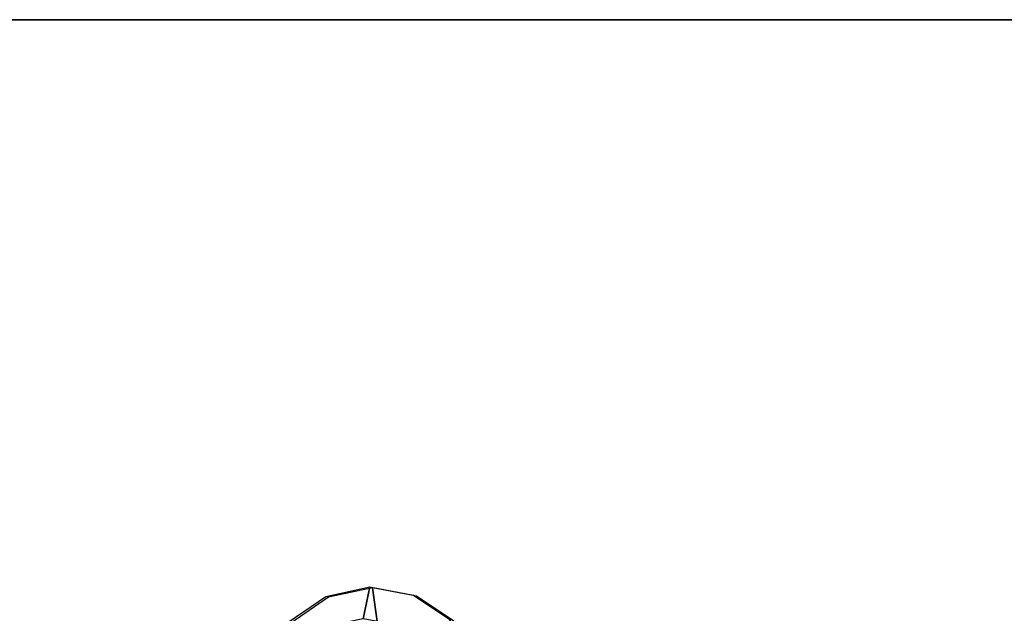
# Model space of a CAD drawing. Extents: x -12 to 413, y 0 to 160.
# Drawn here: x 47 to 52, y 114 to 117 of the extents above; entities that cross this region are included whole.
import ezdxf

# ---------------------------------------------------------------- set-up
doc = ezdxf.new("R2010")
doc.units = 0
doc.header["$LTSCALE"] = 30
doc.header["$MEASUREMENT"] = 0
for name, color, linetype in [('1', 4, 'CONTINUOUS'), ('AFUCH-3-GDSS', 4, 'CONTINUOUS'), ('AFUWP-3-EDPL', 19, 'CONTINUOUS'), ('AFUWP-3-TPLW', 15, 'CONTINUOUS')]:
    doc.layers.add(name, color=color, linetype=linetype)

# ---------------------------------------------------------------- blocks, each defined once
blk = doc.blocks.new('CZBCR4872N1MPLR')
at = {"layer": 'AFUWP-3-EDPL'}
blk.add_3dface([(72, -48, 40.75), (72, -48, 42), (72, 0, 42), (72, 0, 40.75)], dxfattribs=at)
at = {"layer": 'AFUWP-3-TPLW'}
blk.add_3dface([(0, 0, 42), (0, -48, 42), (72, -48, 42), (72, 0, 42)], dxfattribs=at)
at = {"layer": 'AFUWP-3-TPLW', "color": 48}
blk.add_3dface([(0, 0, 40.75), (0, -48, 40.75), (72, -48, 40.75), (72, 0, 40.75)], dxfattribs=at)
blk = doc.blocks.new('KIJALLSNAU30')
at = {"layer": 'AFUCH-3-GDSS'}
for points, invisible_edges in [([(9.2738, 10.4353, 0.4418), (8.9511, 10.0776, 0.6737), (9.4055, 10.2443, 0.414)], 2), ([(9.4101, 10.258, 0.3443), (9.2627, 10.2252, 0.1588), (9.2787, 10.4484, 0.372)], 3), ([(9.4099, 10.2467, 0.4109), (9.2772, 10.4391, 0.4389), (9.2738, 10.4353, 0.4418)], 15), ([(9.4055, 10.2443, 0.414), (9.4099, 10.2467, 0.4109), (9.2738, 10.4353, 0.4418)], 15), ([(9.4198, 10.2531, 0.3984), (9.285, 10.4485, 0.4268), (9.2772, 10.4391, 0.4389)], 15), ([(9.4099, 10.2467, 0.4109), (9.4198, 10.2531, 0.3984), (9.2772, 10.4391, 0.4389)], 15), ([(9.2787, 10.4484, 0.372), (9.2824, 10.4515, 0.378), (9.4101, 10.258, 0.3443)], 15), ([(9.4151, 10.2592, 0.3501), (9.2824, 10.4515, 0.378), (9.2878, 10.4552, 0.3939)], 15), ([(9.4151, 10.2592, 0.3501), (9.4101, 10.258, 0.3443), (9.2824, 10.4515, 0.378)], 15), ([(9.4243, 10.2577, 0.3825), (9.2888, 10.4542, 0.411), (9.285, 10.4485, 0.4268)], 15), ([(9.4198, 10.2531, 0.3984), (9.4243, 10.2577, 0.3825), (9.285, 10.4485, 0.4268)], 15), ([(9.4151, 10.2592, 0.3501), (9.2878, 10.4552, 0.3939), (9.4226, 10.2599, 0.3655)], 15), ([(9.4226, 10.2599, 0.3655), (9.2878, 10.4552, 0.3939), (9.2888, 10.4542, 0.411)], 15), ([(9.4243, 10.2577, 0.3825), (9.4226, 10.2599, 0.3655), (9.2888, 10.4542, 0.411)], 15), ([(8.9894, 10.0221, 0.6656), (9.4055, 10.2443, 0.414), (8.9511, 10.0776, 0.6737)], 7), ([(9.4055, 10.2443, 0.414), (8.9894, 10.0221, 0.6656), (9.4537, 10.0196, 0.3722)], 3), ([(9.2627, 10.2252, 0.1588), (9.4101, 10.258, 0.3443), (9.2966, 10.067, 0.1293)], 3), ([(9.4101, 10.258, 0.3443), (9.4582, 10.0338, 0.3026), (9.2966, 10.067, 0.1293)], 8), ([(9.4099, 10.2467, 0.4109), (9.4055, 10.2443, 0.414), (9.4584, 10.0204, 0.3688)], 15), ([(9.4537, 10.0196, 0.3722), (9.4584, 10.0204, 0.3688), (9.4055, 10.2443, 0.414)], 15), ([(9.4099, 10.2467, 0.4109), (9.4691, 10.0232, 0.3557), (9.4198, 10.2531, 0.3984)], 15), ([(9.4099, 10.2467, 0.4109), (9.4584, 10.0204, 0.3688), (9.4691, 10.0232, 0.3557)], 15), ([(9.4101, 10.258, 0.3443), (9.4151, 10.2592, 0.3501), (9.4582, 10.0338, 0.3026)], 15), ([(9.4151, 10.2592, 0.3501), (9.4226, 10.2599, 0.3655), (9.4636, 10.0328, 0.3079)], 15), ([(9.4151, 10.2592, 0.3501), (9.4636, 10.0328, 0.3079), (9.4582, 10.0338, 0.3026)], 15), ([(9.4198, 10.2531, 0.3984), (9.4739, 10.0265, 0.3395), (9.4243, 10.2577, 0.3825)], 15), ([(9.4198, 10.2531, 0.3984), (9.4691, 10.0232, 0.3557), (9.4739, 10.0265, 0.3395)], 15), ([(9.4636, 10.0328, 0.3079), (9.4226, 10.2599, 0.3655), (9.472, 10.0299, 0.3227)], 15), ([(9.472, 10.0299, 0.3227), (9.4226, 10.2599, 0.3655), (9.4243, 10.2577, 0.3825)], 15), ([(9.4739, 10.0265, 0.3395), (9.472, 10.0299, 0.3227), (9.4243, 10.2577, 0.3825)], 15), ([(9.2966, 10.067, 0.1293), (9.4582, 10.0338, 0.3026), (9.2666, 9.9091, 0.0945)], 2), ([(9.4157, 9.8101, 0.2533), (9.2666, 9.9091, 0.0945), (9.4582, 10.0338, 0.3026)], 3), ([(9.4582, 10.0338, 0.3026), (9.4636, 10.0328, 0.3079), (9.4157, 9.8101, 0.2533)], 15), ([(9.4207, 9.8069, 0.2581), (9.4157, 9.8101, 0.2533), (9.4636, 10.0328, 0.3079)], 15), ([(9.4207, 9.8069, 0.2581), (9.4636, 10.0328, 0.3079), (9.472, 10.0299, 0.3227)], 15), ([(9.4207, 9.8069, 0.2581), (9.472, 10.0299, 0.3227), (9.4284, 9.8004, 0.2721)], 15), ([(9.4284, 9.8004, 0.2721), (9.472, 10.0299, 0.3227), (9.4739, 10.0265, 0.3395)], 15), ([(8.9894, 10.0221, 0.6656), (9.0034, 9.9568, 0.6535), (9.4537, 10.0196, 0.3722)], 8), ([(9.4537, 10.0196, 0.3722), (9.0034, 9.9568, 0.6535), (9.4111, 9.7953, 0.3227)], 2), ([(9.4111, 9.7953, 0.3227), (9.4155, 9.7944, 0.319), (9.4537, 10.0196, 0.3722)], 15), ([(9.4155, 9.7944, 0.319), (9.4255, 9.7937, 0.305), (9.4584, 10.0204, 0.3688)], 15), ([(9.4155, 9.7944, 0.319), (9.4584, 10.0204, 0.3688), (9.4537, 10.0196, 0.3722)], 15), ([(9.4255, 9.7937, 0.305), (9.4301, 9.7957, 0.2886), (9.4691, 10.0232, 0.3557)], 15), ([(9.4255, 9.7937, 0.305), (9.4691, 10.0232, 0.3557), (9.4584, 10.0204, 0.3688)], 15), ([(9.4301, 9.7957, 0.2886), (9.4284, 9.8004, 0.2721), (9.4739, 10.0265, 0.3395)], 15), ([(9.4301, 9.7957, 0.2886), (9.4739, 10.0265, 0.3395), (9.4691, 10.0232, 0.3557)], 15), ([(8.991, 9.8917, 0.6391), (9.4111, 9.7953, 0.3227), (9.0034, 9.9568, 0.6535)], 7), ([(9.4111, 9.7953, 0.3227), (8.991, 9.8917, 0.6391), (9.2842, 9.6056, 0.2732)], 3), ([(9.2666, 9.9091, 0.0945), (9.4157, 9.8101, 0.2533), (9.1772, 9.7755, 0.0596)], 3), ([(9.4157, 9.8101, 0.2533), (9.289, 9.6208, 0.2038), (9.1772, 9.7755, 0.0596)], 8), ([(9.2842, 9.6056, 0.2732), (9.2876, 9.6033, 0.269), (9.4111, 9.7953, 0.3227)], 15), ([(9.4155, 9.7944, 0.319), (9.4111, 9.7953, 0.3227), (9.2876, 9.6033, 0.269)], 15), ([(9.4155, 9.7944, 0.319), (9.2876, 9.6033, 0.269), (9.2956, 9.5995, 0.2543)], 15), ([(9.4157, 9.8101, 0.2533), (9.4207, 9.8069, 0.2581), (9.289, 9.6208, 0.2038)], 15), ([(9.4207, 9.8069, 0.2581), (9.2928, 9.6157, 0.2082), (9.289, 9.6208, 0.2038)], 15), ([(9.4207, 9.8069, 0.2581), (9.4284, 9.8004, 0.2721), (9.2928, 9.6157, 0.2082)], 15), ([(9.2928, 9.6157, 0.2082), (9.4284, 9.8004, 0.2721), (9.2984, 9.6062, 0.2214)], 15), ([(9.4155, 9.7944, 0.319), (9.2956, 9.5995, 0.2543), (9.4255, 9.7937, 0.305)], 15), ([(9.4255, 9.7937, 0.305), (9.2956, 9.5995, 0.2543), (9.2994, 9.6005, 0.2376)], 15), ([(9.2984, 9.6062, 0.2214), (9.4284, 9.8004, 0.2721), (9.4301, 9.7957, 0.2886)], 15), ([(9.2994, 9.6005, 0.2376), (9.2984, 9.6062, 0.2214), (9.4301, 9.7957, 0.2886)], 15), ([(9.4255, 9.7937, 0.305), (9.2994, 9.6005, 0.2376), (9.4301, 9.7957, 0.2886)], 15)]:
    blk.add_3dface(points, dxfattribs=dict(at, invisible_edges=invisible_edges))

msp = doc.modelspace()

# ---------------------------------------------------------------- block references
at = {"layer": '1', "rotation": 90}
for name, p in [('CZBCR4872N1MPLR', (5.9894, 44.8282)), ('KIJALLSNAU30', (58.7394, 104.4822))]:
    msp.add_blockref(name, p, dxfattribs=at)

doc.saveas('drawing.dxf')
